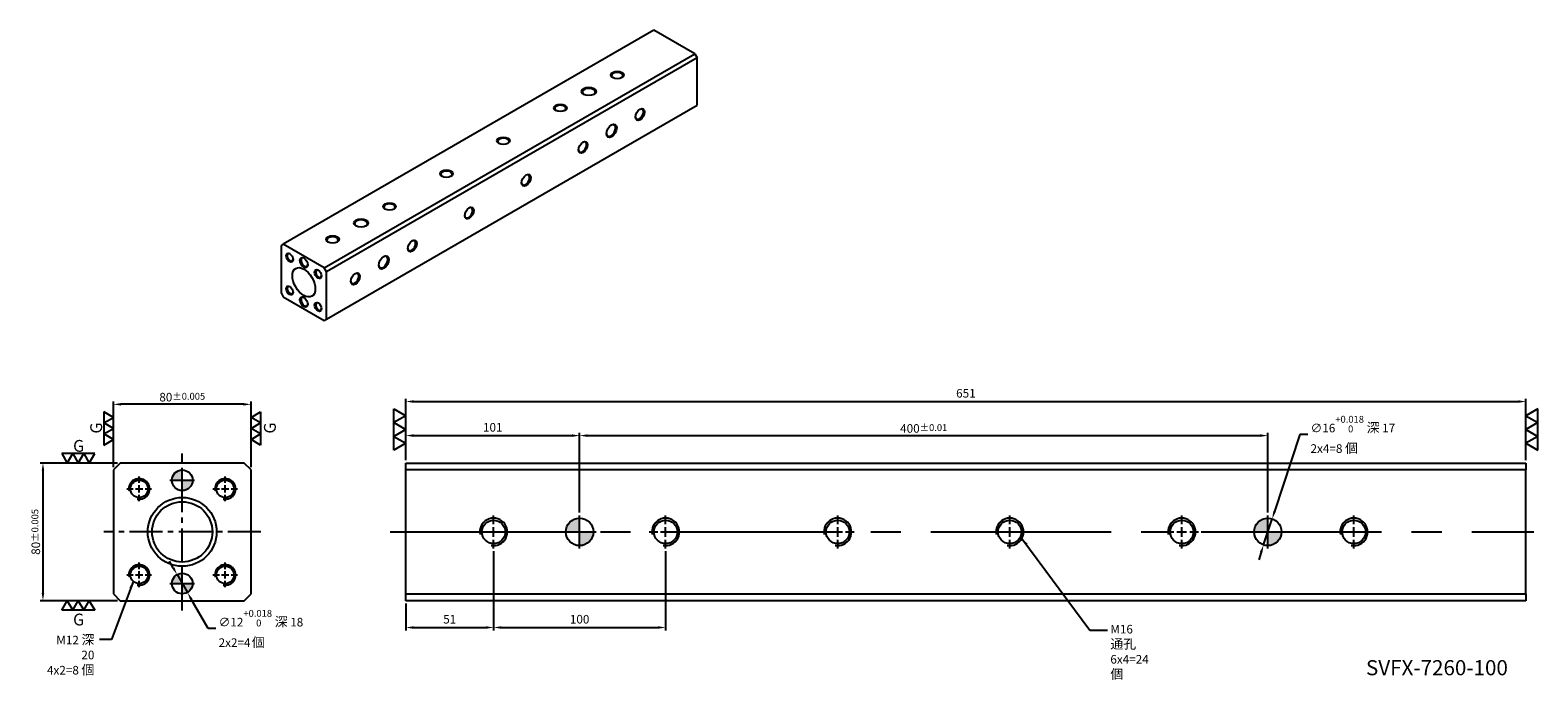
# Model space of a CAD drawing. Units: millimetres. Extents: x 3357 to 4233, y -3071 to -2694.
import ezdxf

# ---------------------------------------------------------------- set-up
doc = ezdxf.new("R2010")
doc.units = ezdxf.units.MM
doc.linetypes.add('CENTER2', pattern=[28.575, 19.05, -3.175, 3.175, -3.175])
doc.linetypes.add('CL-5', pattern=[7, 5, -0.5, 1, -0.5])
doc.layers.get('Defpoints').update_dxf_attribs({"color": 8})
for name, color, linetype in [('01', 4, 'Continuous'), ('02', 5, 'Continuous'), ('CL', 1, 'CENTER2'), ('CLL', 1, 'Continuous'), ('DIM', 6, 'Continuous'), ('G', 3, 'Continuous'), ('H', 2, 'Continuous'), ('TXT', 3, 'Continuous'), ('W', 7, 'Continuous')]:
    doc.layers.add(name, color=color, linetype=linetype)
doc.styles.add('TEXT1', font='txt.shx', dxfattribs={"height": 3, "bigfont": 'chineset.shx'})
doc.styles.add('TXT-1', font='txt.shx', dxfattribs={"width": 0.9, "bigfont": 'chineset.shx'})
doc.styles.add('TXT-7', font='txt.shx', dxfattribs={"width": 0.8, "bigfont": 'chineset.shx'})
doc.dimstyles.new('HISO-25', dxfattribs={"dimscale": 2.5, "dimtxt": 2, "dimasz": 1.8, "dimexe": 0.66666, "dimexo": 0.66666, "dimgap": 0.66666, "dimtad": 0, "dimtoh": 1, "dimdsep": 46, "dimtxsty": 'TXT-7', "dimcen": 2.5, "dimclrd": 256, "dimclre": 256, "dimclrt": 3, "dimadec": 0, "dimazin": 0, "dimtfac": 0.8, "dimtmove": 0, "dimatfit": 3, "dimfxl": 0, "dimlwd": -1, "dimarcsym": 0})
doc.dimstyles.new('ISO-25', dxfattribs={"dimscale": 2.5, "dimtxt": 2, "dimasz": 1.8, "dimexe": 0.66666, "dimexo": 0.66666, "dimgap": 0.66666, "dimtad": 1, "dimdec": 3, "dimdsep": 46, "dimtxsty": 'TXT-1', "dimcen": -2.5, "dimclrd": 256, "dimclre": 256, "dimclrt": 3, "dimadec": 0, "dimazin": 0, "dimtfac": 0.8, "dimtdec": 3, "dimtmove": 0, "dimatfit": 3, "dimfxl": 0, "dimlwd": -1, "dimarcsym": 0})

# ---------------------------------------------------------------- blocks, each defined once
blk = doc.blocks.new('定位點-10')
at = {"layer": 'H'}
h = blk.add_hatch(color=256, dxfattribs=at)
h.paths.add_polyline_path([(0, 0), (0, 5, 0.414214), (-5, 0)])
h.paths.add_polyline_path([(0, 0), (0, -5, 0.414214), (5, 0)])
at = {"layer": '02'}
blk.add_circle((0, 0), 5, dxfattribs=at)
at = {"layer": 'CLL', "ltscale": 1.5}
for p, q in [((0, -6), (0, 6)), ((-6, 0), (6, 0))]:
    blk.add_line(p, q, dxfattribs=at)
blk = doc.blocks.new('螺絲-M10')
at = {"layer": '01'}
blk.add_circle((0, 0), 4.25, dxfattribs=at)
at = {"layer": 'CLL', "linetype": 'CL-5', "ltscale": 3}
for p, q in [((0, 2.86), (0, 6)), ((-6, 0), (-2.86, 0)), ((-1.76, 0), (1.76, 0)), ((0, -1.76), (0, 1.76)), ((2.86, 0), (6, 0)), ((0, -6), (0, -2.86))]:
    blk.add_line(p, q, dxfattribs=at)
at = {"layer": 'G'}
blk.add_arc((0, 0), 5, 259.1931, 190.8069, dxfattribs=at)
blk = doc.blocks.new('*D7')
at = {"layer": 'Defpoints', "color": 0}
for p in [(15546.38, -3133.02), (15546.38, -3171.16), (15626.38, -3171.16)]:
    blk.add_point(p, dxfattribs=at)
at = {"layer": 'DIM', "lineweight": -2}
for p, q in [((15546.38, -3169.49), (15546.38, -3131.35)), ((15626.38, -3169.49), (15626.38, -3131.35))]:
    blk.add_line(p, q, dxfattribs=at)
at = {"layer": 'DIM'}
blk.add_line((15621.88, -3133.02), (15550.88, -3133.02), dxfattribs=at)
for points in [[(15550.88, -3132.27), (15550.88, -3133.77), (15546.38, -3133.02)], [(15621.88, -3132.27), (15621.88, -3133.77), (15626.38, -3133.02)]]:
    blk.add_solid(points, dxfattribs=at)
at = {"layer": 'DIM', "color": 3, "insert": (15586.38, -3128.85), "char_height": 5, "attachment_point": 5, "style": 'TXT-1'}
blk.add_mtext('80{\\H4.000000;±0.005}', dxfattribs=at)
blk = doc.blocks.new('*D8')
at = {"layer": 'Defpoints', "color": 0}
for p in [(15550.38, -3167.16), (15505.43, -3247.16), (15550.38, -3247.16)]:
    blk.add_point(p, dxfattribs=at)
at = {"layer": 'DIM', "lineweight": -2}
for p, q in [((15548.71, -3167.16), (15503.77, -3167.16)), ((15548.71, -3247.16), (15503.77, -3247.16))]:
    blk.add_line(p, q, dxfattribs=at)
at = {"layer": 'DIM'}
blk.add_line((15505.43, -3171.66), (15505.43, -3242.66), dxfattribs=at)
for points in [[(15504.68, -3171.66), (15506.18, -3171.66), (15505.43, -3167.16)], [(15504.68, -3242.66), (15506.18, -3242.66), (15505.43, -3247.16)]]:
    blk.add_solid(points, dxfattribs=at)
at = {"layer": 'DIM', "color": 3, "insert": (15501.27, -3207.16), "char_height": 5, "attachment_point": 5, "rotation": 90, "style": 'TXT-1'}
blk.add_mtext('80{\\H4.000000;±0.005}', dxfattribs=at)
blk = doc.blocks.new('*D4')
at = {"layer": 'Defpoints', "color": 0}
for p in [(16367.35, -3131.4), (15716.35, -3167.16), (16367.35, -3167.16)]:
    blk.add_point(p, dxfattribs=at)
at = {"layer": 'DIM', "lineweight": -2}
for p, q in [((15716.35, -3165.49), (15716.35, -3129.74)), ((16367.35, -3165.49), (16367.35, -3129.74))]:
    blk.add_line(p, q, dxfattribs=at)
at = {"layer": 'DIM'}
blk.add_line((15720.85, -3131.4), (16362.85, -3131.4), dxfattribs=at)
for points in [[(15720.85, -3130.65), (15720.85, -3132.15), (15716.35, -3131.4)], [(16362.85, -3130.65), (16362.85, -3132.15), (16367.35, -3131.4)]]:
    blk.add_solid(points, dxfattribs=at)
at = {"layer": 'DIM', "color": 3, "insert": (16041.85, -3127.24), "char_height": 5, "attachment_point": 5, "style": 'TXT-1'}
blk.add_mtext('651', dxfattribs=at)
blk = doc.blocks.new('*D5')
at = {"layer": 'Defpoints', "color": 0}
for p in [(15817.35, -3151.19), (15716.35, -3167.16), (15817.35, -3197.56)]:
    blk.add_point(p, dxfattribs=at)
at = {"layer": 'DIM', "lineweight": -2}
for p, q in [((15716.35, -3165.49), (15716.35, -3149.53)), ((15817.35, -3195.89), (15817.35, -3149.53))]:
    blk.add_line(p, q, dxfattribs=at)
at = {"layer": 'DIM'}
blk.add_line((15720.85, -3151.19), (15812.85, -3151.19), dxfattribs=at)
for points in [[(15720.85, -3150.44), (15720.85, -3151.94), (15716.35, -3151.19)], [(15812.85, -3150.44), (15812.85, -3151.94), (15817.35, -3151.19)]]:
    blk.add_solid(points, dxfattribs=at)
at = {"layer": 'DIM', "color": 3, "insert": (15766.85, -3147.03), "char_height": 5, "attachment_point": 5, "style": 'TXT-1'}
blk.add_mtext('101', dxfattribs=at)
blk = doc.blocks.new('*D6')
at = {"layer": 'Defpoints', "color": 0}
for p in [(16217.35, -3151.19), (15817.35, -3197.56), (16217.35, -3197.56)]:
    blk.add_point(p, dxfattribs=at)
at = {"layer": 'DIM', "lineweight": -2}
for p, q in [((15817.35, -3195.89), (15817.35, -3149.53)), ((16217.35, -3195.89), (16217.35, -3149.53))]:
    blk.add_line(p, q, dxfattribs=at)
at = {"layer": 'DIM'}
blk.add_line((15821.85, -3151.19), (16212.85, -3151.19), dxfattribs=at)
for points in [[(15821.85, -3150.44), (15821.85, -3151.94), (15817.35, -3151.19)], [(16212.85, -3150.44), (16212.85, -3151.94), (16217.35, -3151.19)]]:
    blk.add_solid(points, dxfattribs=at)
at = {"layer": 'DIM', "color": 3, "insert": (16017.35, -3147.03), "char_height": 5, "attachment_point": 5, "style": 'TXT-1'}
blk.add_mtext('400{\\H4.000000;±0.01}', dxfattribs=at)
blk = doc.blocks.new('3G-左直')
at = {"layer": '01'}
for p, q in [((0, 5), (-4.33, 7.5)), ((-4.33, 7.5), (-4.33, 2.5)), ((-4.33, 2.5), (0, 5)), ((0, 0), (-4.33, 2.5)), ((-4.33, 2.5), (-4.33, -2.5)), ((-4.33, -2.5), (0, 0)), ((-4.33, -2.5), (-4.33, -7.5)), ((0, -5), (-4.33, -2.5)), ((-4.33, -7.5), (0, -5))]:
    blk.add_line(p, q, dxfattribs=at)
blk.add_text('G', height=5.35, rotation=90, dxfattribs=at).set_placement((-5.14, -2.31))
blk = doc.blocks.new('3G-右直')
at = {"layer": '01'}
for p, q in [((0, 5), (4.33, 7.5)), ((4.33, 7.5), (4.33, 2.5)), ((4.33, 2.5), (0, 5)), ((0, 0), (4.33, 2.5)), ((4.33, -2.5), (0, 0)), ((4.33, 2.5), (4.33, -2.5)), ((0, -5), (4.33, -2.5)), ((4.33, -7.5), (0, -5)), ((4.33, -2.5), (4.33, -7.5))]:
    blk.add_line(p, q, dxfattribs=at)
blk.add_text('G', height=5.35, rotation=90, dxfattribs=at).set_placement((11.22, -2.31))
blk = doc.blocks.new('*D9')
at = {"layer": 'Defpoints', "color": 0}
for p in [(15583.39, -3231.96), (15589.37, -3242.36)]:
    blk.add_point(p, dxfattribs=at)
at = {"layer": 'DIM'}
for p, q in [((15581.15, -3228.05), (15578.91, -3224.15)), ((15583.39, -3231.96), (15589.37, -3242.36)), ((15601.36, -3263.26), (15591.61, -3246.27)), ((15605.86, -3263.26), (15601.36, -3263.26))]:
    blk.add_line(p, q, dxfattribs=at)
for points in [[(15581.8, -3227.68), (15580.5, -3228.43), (15583.39, -3231.96)], [(15592.26, -3245.89), (15590.96, -3246.64), (15589.37, -3242.36)]]:
    blk.add_solid(points, dxfattribs=at)
at = {"layer": 'DIM', "color": 3, "insert": (15607.53, -3263.26), "char_height": 5, "attachment_point": 4, "style": 'TXT-7'}
blk.add_mtext('∅12{\\H4.000000;\\S+0.018^  0;} {\\H1.1x;深} 18\\P2x2=4{\\H0.5x; \\H2.2x;個}', dxfattribs=at)
blk = doc.blocks.new('3-左直')
at = {"layer": '01'}
for p, q in [((-5, 8.66), (0, 5.77)), ((-5, 2.89), (-5, 8.66)), ((0, 5.77), (-5, 2.89)), ((-5, 2.89), (0, 0)), ((-5, -2.89), (-5, 2.89)), ((0, 0), (-5, -2.89)), ((-5, -2.89), (0, -5.77)), ((-5, -8.66), (-5, -2.89)), ((0, -5.77), (-5, -8.66))]:
    blk.add_line(p, q, dxfattribs=at)
blk = doc.blocks.new('*D11')
at = {"layer": 'Defpoints', "color": 0}
for p in [(16219.86, -3199.56), (16214.85, -3214.76)]:
    blk.add_point(p, dxfattribs=at)
at = {"layer": 'DIM'}
for p, q in [((16236.01, -3150.47), (16221.26, -3195.29)), ((16240.51, -3150.47), (16236.01, -3150.47)), ((16214.85, -3214.76), (16219.86, -3199.56)), ((16213.45, -3219.03), (16212.04, -3223.31))]:
    blk.add_line(p, q, dxfattribs=at)
for points in [[(16220.55, -3195.05), (16221.97, -3195.52), (16219.86, -3199.56)], [(16212.74, -3218.8), (16214.16, -3219.27), (16214.85, -3214.76)]]:
    blk.add_solid(points, dxfattribs=at)
at = {"layer": 'DIM', "color": 3, "insert": (16242.17, -3150.47), "char_height": 5, "attachment_point": 4, "style": 'TXT-7'}
blk.add_mtext('∅16{\\H4.000000;\\S+0.018^  0;} {\\H1.1x;深} 17\\P2x4=8 {\\H1.1x;個}', dxfattribs=at)
blk = doc.blocks.new('*D12')
at = {"layer": 'Defpoints', "color": 0}
for p in [(15767.35, -3216.76), (15716.35, -3247.16), (15767.35, -3262.73)]:
    blk.add_point(p, dxfattribs=at)
at = {"layer": 'DIM', "lineweight": -2}
for p, q in [((15767.35, -3218.43), (15767.35, -3264.4)), ((15716.35, -3248.83), (15716.35, -3264.4))]:
    blk.add_line(p, q, dxfattribs=at)
at = {"layer": 'DIM'}
blk.add_line((15720.85, -3262.73), (15762.85, -3262.73), dxfattribs=at)
for points in [[(15720.85, -3261.98), (15720.85, -3263.48), (15716.35, -3262.73)], [(15762.85, -3261.98), (15762.85, -3263.48), (15767.35, -3262.73)]]:
    blk.add_solid(points, dxfattribs=at)
at = {"layer": 'DIM', "color": 3, "insert": (15741.85, -3258.56), "char_height": 5, "attachment_point": 5, "style": 'TXT-1'}
blk.add_mtext('51', dxfattribs=at)
blk = doc.blocks.new('*D13')
at = {"layer": 'Defpoints', "color": 0}
for p in [(15767.35, -3216.76), (15867.35, -3216.76), (15867.35, -3262.73)]:
    blk.add_point(p, dxfattribs=at)
at = {"layer": 'DIM', "lineweight": -2}
for p, q in [((15767.35, -3218.43), (15767.35, -3264.4)), ((15867.35, -3218.43), (15867.35, -3264.4))]:
    blk.add_line(p, q, dxfattribs=at)
at = {"layer": 'DIM'}
blk.add_line((15771.85, -3262.73), (15862.85, -3262.73), dxfattribs=at)
for points in [[(15771.85, -3261.98), (15771.85, -3263.48), (15767.35, -3262.73)], [(15862.85, -3261.98), (15862.85, -3263.48), (15867.35, -3262.73)]]:
    blk.add_solid(points, dxfattribs=at)
at = {"layer": 'DIM', "color": 3, "insert": (15817.35, -3258.56), "char_height": 5, "attachment_point": 5, "style": 'TXT-1'}
blk.add_mtext('100', dxfattribs=at)

msp = doc.modelspace()

# ---------------------------------------------------------------- linework, layer by layer
at = {"layer": '01'}
for p, q in [((4226.2625, -2949.4711), (3575.2625, -2949.4711)), ((3575.2625, -3021.4711), (4226.2625, -3021.4711))]:
    msp.add_line(p, q, dxfattribs=at)
msp.add_circle((3445.2859, -2985.4711), 17.5, dxfattribs=at)
at = {"layer": 'CL'}
for p, q in [((3445.2859, -3031.0849), (3445.2859, -2939.8573)), ((3490.8997, -2985.4711), (3399.6721, -2985.4711))]:
    msp.add_line(p, q, dxfattribs=at)
at = {"layer": 'CL', "ltscale": 5.5}
msp.add_line((3566.1143, -2985.4711), (4230.9252, -2985.4711), dxfattribs=at)
at = {"layer": 'G'}
for centre, major_axis in [((3698.1307, -2719.9476), (-3.744, 0)), ((3681.5844, -2729.5006), (-4.212, 0)), ((3665.0381, -2739.0537), (-3.744, 0)), ((3711.3678, -2742.8749), (-1.872, -3.2424)), ((3694.8215, -2752.4279), (-2.106, -3.6477)), ((3631.9455, -2758.1597), (-3.744, 0)), ((3678.2752, -2761.9809), (-1.872, -3.2424)), ((3598.8529, -2777.2657), (-3.744, 0)), ((3645.1826, -2781.0869), (-1.872, -3.2424)), ((3565.7603, -2796.3717), (-3.744, 0)), ((3549.214, -2805.9247), (-4.212, 0)), ((3612.09, -2800.1929), (-1.872, -3.2424)), ((3532.6677, -2815.4777), (-3.744, 0)), ((3578.9974, -2819.2989), (-1.872, -3.2424)), ((3507.6828, -2826.0816), (1.4274, -2.4723)), ((3515.956, -2828.9475), (1.638, -2.8371)), ((3562.4511, -2828.852), (-2.106, -3.6477)), ((3515.956, -2840.4111), (-4.68, 8.106)), ((3524.2291, -2835.6346), (1.4274, -2.4723)), ((3545.9048, -2838.405), (-1.872, -3.2424)), ((3507.6828, -2845.1876), (1.4274, -2.4723)), ((3515.956, -2851.8747), (1.638, -2.8371)), ((3524.2291, -2854.7406), (1.4274, -2.4723))]:
    msp.add_ellipse(centre, major_axis=major_axis, ratio=0.57735027, dxfattribs=at)
for centre, major_axis, start_param, end_param in [((3698.1307, -2720.3298), (3.276, 0), 0, 3.85789355), ((3698.1307, -2720.3298), (3.276, 0), 5.56688441, 6.28318531), ((3681.5844, -2729.8828), (3.744, 0), 0, 3.86629498), ((3681.5844, -2729.8828), (3.744, 0), 5.55848298, 6.28318531), ((3665.0381, -2739.4358), (3.276, 0), 0, 3.85789354), ((3665.0381, -2739.4358), (3.276, 0), 5.56688442, 6.28318531), ((3711.0368, -2742.6838), (1.638, 2.8371), 2.42529177, 6.28318531), ((3711.0368, -2742.6838), (1.638, 2.8371), 0, 0.71630089), ((3694.4905, -2752.2368), (1.872, 3.2424), 2.41689032, 6.28318531), ((3694.4905, -2752.2368), (1.872, 3.2424), 0, 0.72470233), ((3631.9455, -2758.5418), (3.276, 0), 0, 3.85789354), ((3631.9455, -2758.5418), (3.276, 0), 5.56688442, 6.28318531), ((3677.9442, -2761.7898), (1.638, 2.8371), 2.42529176, 6.28318531), ((3677.9442, -2761.7898), (1.638, 2.8371), 0, 0.71630089), ((3598.8529, -2777.6478), (3.276, 0), 0, 3.85789354), ((3598.8529, -2777.6478), (3.276, 0), 5.56688442, 6.28318531), ((3644.8517, -2780.8958), (1.638, 2.8371), 0, 0.71630089), ((3644.8517, -2780.8958), (1.638, 2.8371), 2.42529176, 6.28318531), ((3565.7603, -2796.7538), (3.276, 0), 0, 3.85789355), ((3549.214, -2806.3068), (3.744, 0), 0, 3.86629497), ((3565.7603, -2796.7538), (3.276, 0), 5.56688442, 6.28318531), ((3611.7591, -2800.0019), (1.638, 2.8371), 2.42529176, 6.28318531), ((3611.7591, -2800.0019), (1.638, 2.8371), 0, 0.71630089), ((3549.214, -2806.3068), (3.744, 0), 5.55848298, 6.28318531), ((3532.6677, -2815.8599), (3.276, 0), 0, 3.85789354), ((3532.6677, -2815.8599), (3.276, 0), 5.56688442, 6.28318531), ((3578.6665, -2819.1079), (1.638, 2.8371), 2.42529177, 6.28318531), ((3578.6665, -2819.1079), (1.638, 2.8371), 0, 0.71630089), ((3508.0138, -2825.8905), (-1.1934, 2.067), 0, 3.83320854), ((3508.0138, -2825.8905), (-1.1934, 2.067), 5.59156942, 6.28318531), ((3516.2869, -2828.7564), (-1.404, 2.4318), 0, 3.84678617), ((3516.2869, -2828.7564), (-1.404, 2.4318), 5.57799179, 6.28318531), ((3562.1202, -2828.6609), (1.872, 3.2424), 2.41689032, 6.28318531), ((3562.1202, -2828.6609), (1.872, 3.2424), 0, 0.72470233), ((3524.5601, -2835.4435), (-1.1934, 2.067), 0, 3.8332085), ((3524.5601, -2835.4435), (-1.1934, 2.067), 5.59156945, 6.28318531), ((3545.5739, -2838.2139), (1.638, 2.8371), 2.42529177, 6.28318531), ((3545.5739, -2838.2139), (1.638, 2.8371), 0, 0.71630088), ((3508.0138, -2844.9965), (-1.1934, 2.067), 0, 3.83320857), ((3508.0138, -2844.9965), (-1.1934, 2.067), 5.59156939, 6.28318531), ((3516.2869, -2851.6836), (-1.404, 2.4318), 0, 3.84678622), ((3516.2869, -2851.6836), (-1.404, 2.4318), 5.57799174, 6.28318531), ((3524.5601, -2854.5495), (-1.1934, 2.067), 0, 3.83320848), ((3524.5601, -2854.5495), (-1.1934, 2.067), 5.59156948, 6.28318531)]:
    msp.add_ellipse(centre, major_axis=major_axis, ratio=0.57735027, start_param=start_param, end_param=end_param, dxfattribs=at)
at = {"layer": 'W'}
for p, q in [((3719.4755, -2693.8679), (3504.0426, -2818.2481)), ((3743.3021, -2707.6243), (3719.4755, -2693.8679)), ((3527.8693, -2832.0044), (3743.3021, -2707.6243)), ((3743.3021, -2707.6243), (3744.6258, -2709.917)), ((3744.6258, -2709.917), (3529.193, -2834.2972)), ((3744.6258, -2737.4296), (3744.6258, -2709.917)), ((3529.193, -2861.8098), (3744.6258, -2737.4296)), ((3504.0426, -2818.2481), (3502.7189, -2819.0124)), ((3502.7189, -2819.0124), (3502.7189, -2846.525)), ((3527.8693, -2832.0044), (3504.0426, -2818.2481)), ((3529.193, -2834.2972), (3527.8693, -2832.0044)), ((3529.193, -2861.8098), (3529.193, -2834.2972)), ((3502.7189, -2846.525), (3504.0426, -2848.8177)), ((3504.0426, -2848.8177), (3527.8693, -2862.5741)), ((3527.8693, -2862.5741), (3529.193, -2861.8098)), ((3409.2859, -2945.4711), (3405.2859, -2949.4711)), ((3405.2859, -2949.4711), (3405.2859, -3021.4711)), ((3481.2859, -2945.4711), (3409.2859, -2945.4711)), ((3485.2859, -2949.4711), (3481.2859, -2945.4711)), ((3485.2859, -3021.4711), (3485.2859, -2949.4711)), ((3575.2625, -2945.4711), (4226.2625, -2945.4711)), ((3575.2625, -2949.4711), (3575.2625, -2945.4711)), ((3575.2625, -3021.4711), (3575.2625, -2949.4711)), ((4226.2625, -2945.4711), (4226.2625, -2949.4711)), ((4226.2625, -3021.4711), (4226.2625, -2949.4711)), ((3405.2859, -3021.4711), (3409.2859, -3025.4711)), ((3481.2859, -3025.4711), (3485.2859, -3021.4711)), ((3575.2625, -3025.4711), (3575.2625, -3021.4711)), ((4226.2625, -3021.4711), (4226.2625, -3025.4711)), ((3409.2859, -3025.4711), (3481.2859, -3025.4711)), ((4226.2625, -3025.4711), (3575.2625, -3025.4711))]:
    msp.add_line(p, q, dxfattribs=at)
msp.add_circle((3445.2859, -2985.4711), 20, dxfattribs=at)

# ---------------------------------------------------------------- block references
for name, p, xscale, yscale, zscale in [('3G-左直', (3405.2859, -2925.3702), 1.279999999998836, 1.279999999999973, 1.28), ('3G-右直', (3485.2859, -2925.3702), 1.279999999998836, 1.279999999999973, 1.28), ('3-左直', (3575.2625, -2925.9268), 1.385640646054526, 1.385640646054753, 1.385640646054891), ('3-左直', (4226.2625, -2925.9268), -1.385640646054526, 1.385640646054981, 1.385640646054891), ('定位點-10', (3445.2859, -2955.4711), 1.200000000000728, 1.200000000000045, 1.2), ('螺絲-M10', (3420.2859, -2960.4711), 1.200000000000728, 1.200000000000045, 1.2), ('螺絲-M10', (3470.2859, -2960.4711), 1.200000000000728, 1.200000000000045, 1.2), ('螺絲-M10', (3626.2625, -2985.4711), 1.600000000000364, 1.599999999999909, 1.6), ('定位點-10', (3676.2625, -2985.4711), 1.600000000000364, 1.599999999999909, 1.6), ('螺絲-M10', (3726.2625, -2985.4711), 1.600000000000364, 1.599999999999909, 1.6), ('螺絲-M10', (3826.2625, -2985.4711), 1.600000000000364, 1.599999999999909, 1.6), ('螺絲-M10', (3926.2625, -2985.4711), 1.600000000000364, 1.599999999999909, 1.6), ('螺絲-M10', (4026.2625, -2985.4711), 1.600000000000364, 1.599999999999909, 1.6), ('定位點-10', (4076.2625, -2985.4711), 1.600000000000364, 1.599999999999909, 1.6), ('螺絲-M10', (4126.2625, -2985.4711), 1.600000000000364, 1.599999999999909, 1.6), ('螺絲-M10', (3420.2859, -3010.4711), 1.200000000000728, 1.200000000000045, 1.2), ('螺絲-M10', (3470.2859, -3010.4711), 1.200000000000728, 1.200000000000045, 1.2), ('定位點-10', (3445.2859, -3015.4711), 1.200000000000728, 1.200000000000045, 1.2)]:
    msp.add_blockref(name, p, dxfattribs=dict(xscale=xscale, yscale=yscale, zscale=zscale))
at = {"xscale": 1.279999999999973, "yscale": 1.279999999999973, "zscale": 1.28, "rotation": 270}
for name, p in [('3G-左直', (3384.8143, -2945.4711)), ('3G-右直', (3384.8143, -3025.4711))]:
    msp.add_blockref(name, p, dxfattribs=at)

# ---------------------------------------------------------------- texts
at = {"layer": 'DIM', "color": 3, "char_height": 5, "style": 'TXT-1'}
for s, insert, attachment_point in [('M16 {\\H1.1x;通孔}\\P6x4=24 {\\H1.1x;個}', (3984.721, -3039.5089), 1), ('M12 {\\H1.1x;深} 20\\P4x2=8 {\\H1.1x;個}', (3394.2408, -3045.3487), 3)]:
    msp.add_mtext(s, dxfattribs=dict(at, insert=insert, attachment_point=attachment_point))
at = {"layer": 'TXT', "insert": (4174.5407, -3065.5361), "char_height": 8.794123, "width": 196.146086, "attachment_point": 5, "style": 'TEXT1'}
msp.add_mtext('SVFX-7260-100', dxfattribs=at)

# ---------------------------------------------------------------- dimensions: what is measured, and where the dimension line sits
at = {"layer": 'DIM'}
dim = msp.add_linear_dim(base=(3405.2859, -2911.3274), p1=(3485.2859, -2949.4711), p2=(3405.2859, -2949.4711), dimstyle='ISO-25', override={"dimgap": 0.66666, "dimtol": 1, "dimlim": 0, "dimtp": 0.005, "dimtm": 0.005}, dxfattribs=at)
dim.commit()
dim.dimension.update_dxf_attribs({"geometry": '*D7', "text_midpoint": (3445.2859, -2911.3274), "dimtype": 128, "insert": (-12141.092, 221.6887)})
for base, p1, p2, picture, middle in [((4226.2625, -2909.7159), (3575.2625, -2945.4711), (4226.2625, -2945.4711), '*D4', (3900.7625, -2905.5492)), ((3676.2625, -2929.5049), (3575.2625, -2945.4711), (3676.2625, -2975.8711), '*D5', (3625.7625, -2925.3383)), ((3626.2625, -3041.0399), (3575.2625, -3025.4711), (3626.2625, -2995.0711), '*D12', (3600.7625, -3036.8733))]:
    dim = msp.add_linear_dim(base=base, p1=p1, p2=p2, dimstyle='ISO-25', dxfattribs=at)
    dim.commit()
    dim.dimension.update_dxf_attribs({"geometry": picture, "text_midpoint": middle, "insert": (-12141.092, 221.6887)})
for p1, p2, text, picture, middle in [((4073.7621, -2993.0703), (4078.763, -2977.8719), '<> {\\H1.1x;深} 17\\P2x4=8 {\\H1.1x;個}', '*D11', (4122.7487, -2928.7828)), ((3442.2982, -3010.2678), (3448.2735, -3020.6743), '<> {\\H1.1x;深} 18\\P2x2=4{\\H0.5x; \\H2.2x;個}', '*D9', (3488.1057, -3041.5714))]:
    dim = msp.add_diameter_dim_2p(p1=p1, p2=p2, text=text, dimstyle='HISO-25', override={"dimgap": 0.66666, "dimtol": 1, "dimlim": 0, "dimtp": 0.018, "dimtm": 0, "dimtdec": 3}, dxfattribs=at)
    dim.commit()
    dim.dimension.update_dxf_attribs({"geometry": picture, "text_midpoint": middle, "dimtype": 131, "insert": (-12141.092, 221.6887)})
for base, p1, p2, override, picture, middle in [((4076.2625, -2929.5049), (3676.2625, -2975.8711), (4076.2625, -2975.8711), {"dimtol": 1, "dimtp": 0.01, "dimtm": 0.01, "dimtmove": 1}, '*D6', (3876.2625, -2925.3383)), ((3726.2625, -3041.0399), (3626.2625, -2995.0711), (3726.2625, -2995.0711), {"dimtmove": 1}, '*D13', (3676.2625, -3036.8733))]:
    dim = msp.add_linear_dim(base=base, p1=p1, p2=p2, dimstyle='ISO-25', override=override, dxfattribs=at)
    dim.commit()
    dim.dimension.update_dxf_attribs({"geometry": picture, "text_midpoint": middle, "insert": (-12141.092, 221.6887)})
dim = msp.add_linear_dim(base=(3364.3427, -3025.4711), p1=(3409.2859, -2945.4711), p2=(3409.2859, -3025.4711), angle=90, dimstyle='ISO-25', override={"dimtol": 1, "dimtp": 0.005, "dimtm": 0.005}, dxfattribs=at)
dim.commit()
dim.dimension.update_dxf_attribs({"geometry": '*D8', "text_midpoint": (3360.1761, -2985.4711), "insert": (-12141.092, 221.6887)})

# ---------------------------------------------------------------- leaders
at = {"layer": 'DIM', "annotation_type": 0, "has_hookline": 1}
for points, hookline_direction, text_width in [([(3933.3266, -2989.226), (3972.7863, -3042.5089), (3983.0543, -3042.5089)], 0, 36.45), ([(3416.8814, -3013.8548), (3404.1402, -3047.9872), (3397.2272, -3047.9872)], 1, 32.7)]:
    msp.add_leader(points, dimstyle='HISO-25', dxfattribs=dict(at, hookline_direction=hookline_direction, text_width=text_width))

doc.saveas('drawing.dxf')
